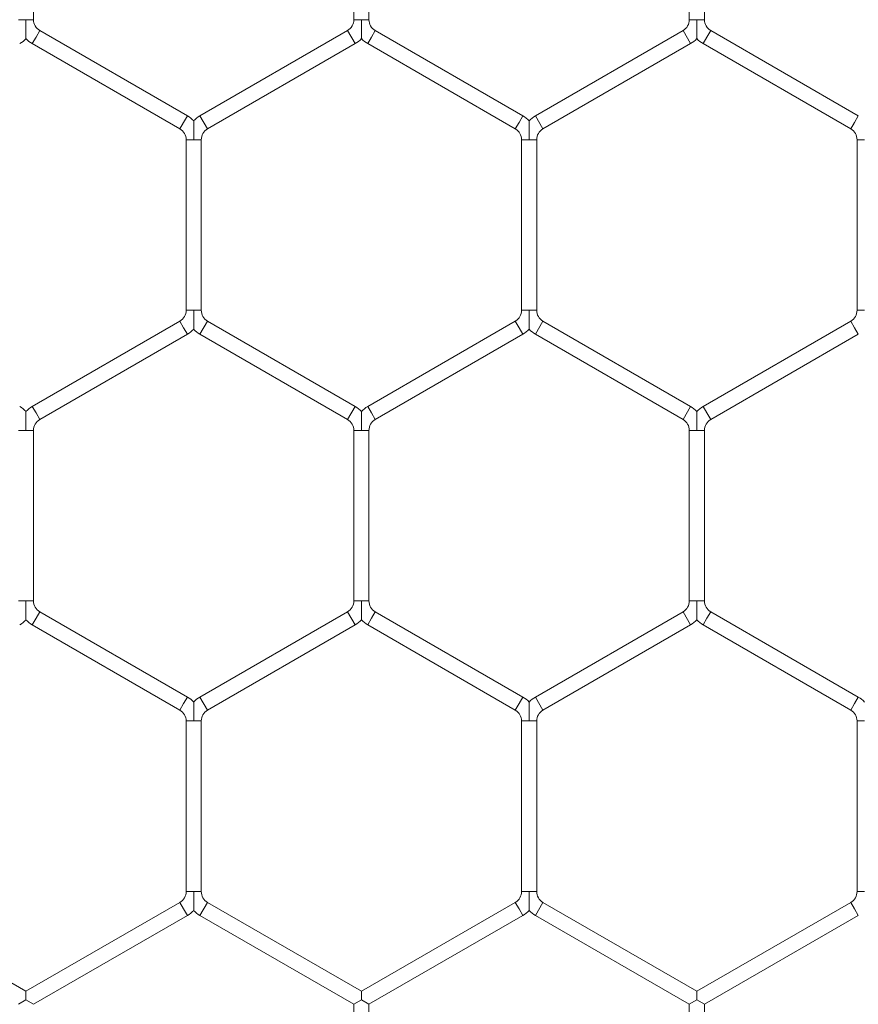
# Model space of a CAD drawing. Units: inches. Extents: x 0.2 to 16.8, y 0.2 to 10.8.
# Drawn here: x 11.4 to 11.4, y 9.7 to 9.8 of the extents above; entities that cross this region are included whole.
import ezdxf

# ---------------------------------------------------------------- set-up
doc = ezdxf.new("R2010")
doc.units = ezdxf.units.IN
doc.header["$MEASUREMENT"] = 0
doc.linetypes.add('SLD-Solid', pattern=[0])

msp = doc.modelspace()

# ---------------------------------------------------------------- linework, layer by layer
at = {"color": 7, "linetype": 'SLD-Solid', "lineweight": 0}
for p, q in [((11.35762379020336, 9.803803861683857), (11.35762379020336, 9.81832009702348)), ((11.38490950448907, 9.818320097023483), (11.38490950448907, 9.803803861683853)), ((11.38619521877478, 9.803803861683852), (11.38619521877478, 9.818320097023483)), ((11.41348093306051, 9.818320097023488), (11.41348093306051, 9.803803861683862)), ((11.41476664734623, 9.80380386168386), (11.41476664734623, 9.818320097023495)), ((11.35633807591766, 9.803803861683853), (11.35698093306045, 9.803803861683857)), ((11.35698093306045, 9.803803861683857), (11.35762379020337, 9.803803861683853)), ((11.38490950448908, 9.803803861683853), (11.38555236163191, 9.803803861683852)), ((11.38555236163191, 9.803803861683852), (11.38619521877479, 9.803803861683853)), ((11.41348093306052, 9.803803861683862), (11.41412379020335, 9.80380386168386)), ((11.41412379020335, 9.80380386168386), (11.41476664734623, 9.803803861683862)), ((11.35783807591765, 9.802319246705938), (11.35815950448908, 9.802875977322655)), ((11.37073093306052, 9.79561785965284), (11.35815950448908, 9.802875977322655)), ((11.38437379020337, 9.802875977322657), (11.37180236163195, 9.795617859652852)), ((11.38437379020337, 9.802875977322657), (11.38501664734622, 9.80176251608922)), ((11.38640950448908, 9.802319246705942), (11.38673093306051, 9.80287597732266)), ((11.39930236163193, 9.79561785965285), (11.38673093306051, 9.80287597732266)), ((11.4129452187748, 9.802875977322664), (11.40037379020338, 9.795617859652861)), ((11.4129452187748, 9.802875977322664), (11.41358807591765, 9.801762516089227)), ((11.41498093306051, 9.802319246705947), (11.41530236163194, 9.802875977322667)), ((11.42787379020338, 9.795617859652847), (11.41530236163194, 9.802875977322666)), ((11.35751664734623, 9.80176251608922), (11.35783807591765, 9.802319246705938)), ((11.35751664734623, 9.80176251608922), (11.37008807591766, 9.794504398419402)), ((11.37244521877481, 9.794504398419413), (11.38501664734622, 9.80176251608922)), ((11.38608807591765, 9.801762516089225), (11.38640950448908, 9.802319246705942)), ((11.38608807591765, 9.801762516089225), (11.39865950448907, 9.794504398419413)), ((11.40101664734624, 9.794504398419422), (11.41358807591765, 9.801762516089227)), ((11.41465950448908, 9.801762516089228), (11.41498093306051, 9.802319246705947)), ((11.41465950448908, 9.801762516089228), (11.42723093306052, 9.79450439841941)), ((11.37008807591766, 9.794504398419408), (11.37040950448909, 9.795061129036126)), ((11.37040950448909, 9.795061129036126), (11.37073093306052, 9.795617859652845)), ((11.37180236163195, 9.795617859652843), (11.37244521877481, 9.794504398419406)), ((11.39865950448908, 9.794504398419424), (11.39898093306051, 9.795061129036142)), ((11.39898093306051, 9.795061129036142), (11.39930236163194, 9.795617859652861)), ((11.40037379020338, 9.795617859652861), (11.40101664734624, 9.794504398419425)), ((11.42723093306053, 9.794504398419427), (11.42755236163196, 9.795061129036148)), ((11.42755236163196, 9.795061129036148), (11.42787379020339, 9.795617859652864)), ((11.37062379020338, 9.793576514058211), (11.37062379020338, 9.779060278718582)), ((11.37062379020338, 9.793576514058211), (11.37126664734621, 9.79357651405821)), ((11.37126664734621, 9.79357651405821), (11.37190950448909, 9.793576514058211)), ((11.37190950448909, 9.779060278718584), (11.37190950448909, 9.79357651405821)), ((11.3991952187748, 9.793576514058218), (11.3991952187748, 9.779060278718596)), ((11.3991952187748, 9.793576514058227), (11.39983807591763, 9.793576514058222)), ((11.39983807591763, 9.793576514058222), (11.4004809330605, 9.793576514058227)), ((11.40048093306051, 9.779060278718596), (11.40048093306051, 9.793576514058222)), ((11.42776664734624, 9.79357651405823), (11.42776664734624, 9.77906027871861)), ((11.42776664734623, 9.793576514058229), (11.42840950448906, 9.793576514058232)), ((11.37062379020338, 9.779060278718582), (11.37126664734619, 9.779060278718582)), ((11.37126664734619, 9.779060278718582), (11.3719095044891, 9.779060278718582)), ((11.3991952187748, 9.7790602787186), (11.39983807591763, 9.779060278718594)), ((11.39983807591763, 9.779060278718594), (11.40048093306051, 9.7790602787186)), ((11.42776664734623, 9.779060278718605), (11.42840950448906, 9.77906027871861)), ((11.37008807591766, 9.778132394357385), (11.35751664734623, 9.770874276687572)), ((11.37008807591766, 9.778132394357385), (11.37040950448909, 9.777575663740668)), ((11.37040950448909, 9.777575663740668), (11.37073093306051, 9.77701893312395)), ((11.37180236163195, 9.77701893312395), (11.37244521877481, 9.778132394357385)), ((11.38501664734624, 9.770874276687573), (11.37244521877481, 9.778132394357385)), ((11.39865950448909, 9.778132394357398), (11.38608807591766, 9.77087427668758)), ((11.39865950448909, 9.778132394357398), (11.39898093306052, 9.77757566374068)), ((11.39898093306052, 9.77757566374068), (11.39930236163195, 9.77701893312396)), ((11.40037379020338, 9.77701893312397), (11.40101664734624, 9.778132394357407)), ((11.41358807591765, 9.7708742766876), (11.40101664734624, 9.778132394357407)), ((11.42723093306052, 9.778132394357412), (11.41465950448908, 9.770874276687593)), ((11.42723093306052, 9.778132394357412), (11.42755236163195, 9.777575663740691)), ((11.42755236163195, 9.777575663740691), (11.42787379020338, 9.777018933123975)), ((11.35815950448908, 9.769760815454136), (11.37073093306051, 9.77701893312395)), ((11.37180236163195, 9.77701893312395), (11.38437379020338, 9.769760815454136)), ((11.38673093306051, 9.769760815454143), (11.39930236163195, 9.77701893312396)), ((11.40037379020338, 9.77701893312397), (11.41294521877479, 9.769760815454164)), ((11.41530236163194, 9.769760815454156), (11.42787379020338, 9.777018933123975)), ((11.35751664734623, 9.770874276687566), (11.35783807591765, 9.770317546070856)), ((11.38437379020338, 9.769760815454136), (11.38501664734623, 9.770874276687573)), ((11.38608807591766, 9.770874276687572), (11.38640950448909, 9.770317546070853)), ((11.41294521877479, 9.769760815454159), (11.41358807591765, 9.7708742766876)), ((11.41465950448908, 9.770874276687596), (11.41498093306051, 9.770317546070878)), ((11.35783807591765, 9.770317546070856), (11.35815950448908, 9.769760815454138)), ((11.38640950448909, 9.770317546070853), (11.38673093306052, 9.769760815454134)), ((11.41498093306051, 9.770317546070878), (11.41530236163194, 9.769760815454159)), ((11.35633807591767, 9.76883293109294), (11.35698093306046, 9.768832931092938)), ((11.35698093306046, 9.768832931092938), (11.3576237902034, 9.768832931092932)), ((11.35762379020339, 9.754316695753309), (11.35762379020339, 9.768832931092938)), ((11.3849095044891, 9.768832931092938), (11.3849095044891, 9.754316695753328)), ((11.3849095044891, 9.76883293109294), (11.3855523616319, 9.768832931092934)), ((11.3855523616319, 9.768832931092934), (11.38619521877482, 9.768832931092934)), ((11.38619521877481, 9.754316695753328), (11.38619521877481, 9.768832931092934)), ((11.41348093306051, 9.768832931092962), (11.41348093306051, 9.754316695753337)), ((11.41348093306052, 9.768832931092964), (11.41412379020331, 9.768832931092964)), ((11.41412379020331, 9.768832931092964), (11.41476664734624, 9.76883293109296)), ((11.41476664734622, 9.754316695753333), (11.41476664734622, 9.768832931092964)), ((11.35633807591766, 9.754316695753309), (11.35698093306047, 9.754316695753309)), ((11.35698093306047, 9.754316695753309), (11.35762379020338, 9.754316695753309)), ((11.3849095044891, 9.754316695753326), (11.3855523616319, 9.754316695753326)), ((11.3855523616319, 9.754316695753326), (11.38619521877482, 9.754316695753326)), ((11.41348093306053, 9.754316695753335), (11.41412379020332, 9.754316695753332)), ((11.41412379020332, 9.754316695753332), (11.41476664734625, 9.754316695753335)), ((11.35783807591768, 9.752832080775397), (11.35815950448911, 9.753388811392114)), ((11.37073093306054, 9.746130693722305), (11.35815950448911, 9.753388811392114)), ((11.38437379020336, 9.753388811392128), (11.37180236163195, 9.746130693722323)), ((11.38437379020336, 9.753388811392128), (11.38501664734622, 9.75227535015869)), ((11.38640950448909, 9.752832080775411), (11.38673093306052, 9.75338881139213)), ((11.39930236163194, 9.746130693722325), (11.38673093306052, 9.75338881139213)), ((11.4129452187748, 9.753388811392139), (11.40037379020338, 9.74613069372233)), ((11.4129452187748, 9.753388811392139), (11.41358807591766, 9.752275350158703)), ((11.41498093306053, 9.752832080775416), (11.41530236163196, 9.753388811392135)), ((11.42787379020338, 9.746130693722332), (11.41530236163196, 9.753388811392142)), ((11.35751664734626, 9.752275350158676), (11.35783807591768, 9.752832080775397)), ((11.35751664734626, 9.752275350158676), (11.37008807591768, 9.745017232488868)), ((11.37244521877481, 9.745017232488888), (11.38501664734622, 9.75227535015869)), ((11.38608807591767, 9.752275350158694), (11.38640950448909, 9.752832080775411)), ((11.38608807591767, 9.752275350158694), (11.39865950448908, 9.745017232488888)), ((11.40101664734623, 9.745017232488893), (11.41358807591766, 9.752275350158703)), ((11.4146595044891, 9.752275350158696), (11.41498093306053, 9.752832080775416)), ((11.4146595044891, 9.752275350158703), (11.42723093306053, 9.745017232488895)), ((11.37008807591767, 9.745017232488859), (11.3704095044891, 9.745573963105578)), ((11.3704095044891, 9.745573963105578), (11.37073093306053, 9.746130693722296)), ((11.37180236163197, 9.7461306937223), (11.37244521877482, 9.745017232488863)), ((11.39865950448909, 9.745017232488895), (11.39898093306051, 9.745573963105612)), ((11.39898093306051, 9.745573963105612), (11.39930236163194, 9.74613069372233)), ((11.40037379020337, 9.746130693722332), (11.40101664734623, 9.745017232488895)), ((11.42723093306052, 9.745017232488888), (11.42755236163195, 9.745573963105606)), ((11.42755236163195, 9.745573963105606), (11.42787379020338, 9.746130693722323)), ((11.37062379020338, 9.744089348127666), (11.37062379020338, 9.729573112788056)), ((11.37062379020339, 9.744089348127664), (11.37126664734617, 9.744089348127666)), ((11.37126664734617, 9.744089348127666), (11.37190950448909, 9.744089348127664)), ((11.37190950448909, 9.729573112788053), (11.37190950448909, 9.744089348127666)), ((11.39919521877481, 9.744089348127691), (11.39919521877481, 9.729573112788067)), ((11.39919521877482, 9.744089348127696), (11.3998380759176, 9.744089348127696)), ((11.3998380759176, 9.744089348127696), (11.40048093306053, 9.744089348127696)), ((11.40048093306052, 9.729573112788067), (11.40048093306052, 9.744089348127696)), ((11.42776664734624, 9.744089348127687), (11.42776664734624, 9.729573112788064)), ((11.42776664734623, 9.744089348127687), (11.42840950448902, 9.744089348127687)), ((11.37062379020339, 9.729573112788051), (11.37126664734618, 9.729573112788053)), ((11.37126664734618, 9.729573112788053), (11.3719095044891, 9.729573112788051)), ((11.39919521877481, 9.729573112788067), (11.39983807591761, 9.729573112788067)), ((11.39983807591761, 9.729573112788067), (11.40048093306053, 9.729573112788067)), ((11.42776664734624, 9.729573112788056), (11.42840950448904, 9.729573112788062)), ((11.35698093306052, 9.721077815969972), (11.34387379020339, 9.728645228426847)), ((11.37008807591767, 9.728645228426858), (11.35698093306052, 9.72107781596998)), ((11.37008807591767, 9.728645228426858), (11.3704095044891, 9.72808849781014)), ((11.3704095044891, 9.72808849781014), (11.37073093306053, 9.72753176719342)), ((11.37180236163195, 9.727531767193424), (11.37244521877481, 9.72864522842686)), ((11.38555236163196, 9.72107781596998), (11.37244521877481, 9.72864522842686)), ((11.39865950448911, 9.728645228426872), (11.38555236163196, 9.721077815969988)), ((11.39865950448911, 9.728645228426872), (11.39898093306054, 9.728088497810152)), ((11.39898093306054, 9.728088497810152), (11.39930236163197, 9.727531767193435)), ((11.40037379020339, 9.727531767193433), (11.40101664734624, 9.728645228426869)), ((11.41412379020339, 9.72107781596999), (11.40101664734624, 9.728645228426869)), ((11.42723093306053, 9.728645228426865), (11.41412379020339, 9.721077815969988)), ((11.42723093306053, 9.728645228426865), (11.42755236163195, 9.728088497810147)), ((11.42755236163195, 9.728088497810147), (11.42787379020338, 9.727531767193426)), ((11.35762379020338, 9.719964354736543), (11.37073093306053, 9.72753176719342)), ((11.37180236163195, 9.727531767193424), (11.3849095044891, 9.719964354736542)), ((11.38619521877481, 9.719964354736547), (11.39930236163197, 9.727531767193435)), ((11.40037379020339, 9.727531767193433), (11.41348093306053, 9.719964354736552)), ((11.41476664734624, 9.71996435473655), (11.42787379020338, 9.727531767193428)), ((11.35698093306052, 9.72107781596998), (11.35698093306052, 9.720350024929273)), ((11.38555236163196, 9.72107781596998), (11.38555236163196, 9.720350024929267)), ((11.41412379020339, 9.72107781596999), (11.41412379020339, 9.72035002492928)), ((11.35633807591769, 9.719964354736552), (11.35698093306048, 9.720335508480993)), ((11.35698093306051, 9.720335508481048), (11.3569725519852, 9.720350024929303)), ((11.35697255198516, 9.720350024929274), (11.35698931413575, 9.720350024929267)), ((11.35698931413581, 9.720350024929234), (11.35698093306051, 9.720335508480993)), ((11.35698093306048, 9.72033550848105), (11.35762379020338, 9.719964354736542)), ((11.3849095044891, 9.719964354736542), (11.38555236163191, 9.72033550848099)), ((11.3849095044891, 9.719964354736543), (11.3849095044891, 9.704844046271038)), ((11.38555236163194, 9.72033550848105), (11.38554398055664, 9.720350024929298)), ((11.38554398055659, 9.720350024929273), (11.38556074270717, 9.720350024929271)), ((11.38556074270724, 9.720350024929232), (11.38555236163194, 9.72033550848099)), ((11.38555236163191, 9.72033550848105), (11.38619521877481, 9.719964354736542)), ((11.38619521877482, 9.704844046271036), (11.38619521877482, 9.719964354736542)), ((11.41348093306054, 9.719964354736554), (11.41412379020334, 9.720335508481003)), ((11.41348093306054, 9.719964354736554), (11.41348093306054, 9.704844046271047)), ((11.41412379020337, 9.720335508481051), (11.41411540912807, 9.720350024929308)), ((11.41411540912801, 9.720350024929278), (11.41413217127861, 9.72035002492928)), ((11.41413217127867, 9.720350024929244), (11.41412379020337, 9.720335508481002)), ((11.41412379020335, 9.720335508481053), (11.41476664734625, 9.71996435473655)), ((11.41476664734625, 9.70484404627104), (11.41476664734625, 9.719964354736547))]:
    msp.add_line(p, q, dxfattribs=at)
for centre, radius, start, end in [((11.3586952187748, 9.80380386168386), 0.001071428571430797, 180.0000000003808, 240.0000000000683), ((11.38383807591766, 9.803803861683848), 0.001071428571431447, 299.9999999998035, 2.849776994586478e-10), ((11.38726664734621, 9.803803861683862), 0.001071428571430388, 180.0000000004758, 240.0000000003626), ((11.41240950448908, 9.803803861683862), 0.001071428571430388, 299.9999999999808, 0), ((11.41583807591767, 9.803803861683864), 0.001071428571430623, 180.0000000000958, 239.9999999995144), ((11.35526664734623, 9.803803861683852), 0.002357142857145333, 299.9999999998341, 316.8041471774901), ((11.3586952187748, 9.80380386168386), 0.002357142857143937, 223.2270592891258, 240.0000000000121), ((11.38383807591766, 9.803803861683848), 0.002357142857145704, 299.9999999998125, 316.804147177307), ((11.38726664734621, 9.803803861683862), 0.002357142857144998, 223.2270592892793, 240.0000000003229), ((11.41240950448908, 9.803803861683862), 0.002357142857144117, 299.9999999999521, 316.8041471775215), ((11.41583807591767, 9.803803861683864), 0.00235714285714562, 223.227059288791, 239.9999999995302), ((11.36955236163194, 9.793576514058213), 0.002357142857144799, 43.21618857163975, 59.99999999985597), ((11.37298093306052, 9.793576514058207), 0.002357142857144404, 119.9999999999297, 136.7778545054199), ((11.39812379020339, 9.793576514058216), 0.002357142857143113, 43.21618857197449, 60.0000000005306), ((11.40155236163196, 9.793576514058218), 0.002357142857143921, 119.9999999999887, 136.7778545055715), ((11.36955236163194, 9.793576514058213), 0.001071428571429497, 359.9999999999058, 59.99999999980793), ((11.37298093306052, 9.793576514058207), 0.001071428571429259, 119.99999999998, 179.99999999981), ((11.39812379020339, 9.793576514058216), 0.001071428571428612, 5.699553989182406e-10, 60.00000000116237), ((11.40155236163196, 9.793576514058218), 0.001071428571430388, 120.0000000000276, 179.999999999525), ((11.4266952187748, 9.793576514058232), 0.001071428571428612, 359.9999999998108, 59.99999999954841), ((11.36955236163193, 9.779060278718587), 0.001071428571432811, 300.00000000031, 359.9999999997158), ((11.37298093306052, 9.779060278718585), 0.001071428571430797, 180.0000000001908, 240.0000000000683), ((11.39812379020338, 9.779060278718596), 0.001071428571432165, 299.9999999999333, 1.899851329721169e-10), ((11.40155236163195, 9.779060278718605), 0.001071428571430388, 180.0000000002858, 239.9999999999385), ((11.4266952187748, 9.779060278718605), 0.001071428571430388, 300.0000000002403, 0), ((11.36955236163193, 9.779060278718587), 0.002357142857145491, 300.0000000002196, 316.8041471776122), ((11.37298093306052, 9.779060278718585), 0.002357142857146525, 223.2270592890666, 240.0000000000927), ((11.39812379020338, 9.779060278718596), 0.002357142857145491, 299.9999999998715, 316.8041471776122), ((11.40155236163195, 9.779060278718605), 0.002357142857145529, 223.2270592890962, 239.9999999999373), ((11.35526664734625, 9.76883293109294), 0.002357142857142151, 43.21618857200406, 60.00000000033784), ((11.35869521877482, 9.768832931092936), 0.002357142857151573, 120.000000000577, 136.7778545060006), ((11.38383807591766, 9.768832931092932), 0.002357142857144486, 43.21618857188388, 60.0000000001077), ((11.38726664734624, 9.768832931092938), 0.002357142857144077, 120.0000000002994, 136.7778545056936), ((11.4124095044891, 9.768832931092962), 0.002357142857143348, 43.21618857179139, 60.00000000044425), ((11.41583807591766, 9.768832931092959), 0.002357142857144229, 120.0000000001814, 136.7778545053274), ((11.35869521877482, 9.768832931092936), 0.001071428571437078, 120.0000000012742, 180.0000000001908), ((11.38383807591766, 9.768832931092932), 0.001071428571432165, 3.799702659442338e-10, 60.00000000014972), ((11.38726664734624, 9.768832931092938), 0.001071428571428846, 120.0000000003218, 180.0000000001908), ((11.4124095044891, 9.768832931092962), 0.001071428571428612, 9.499256648637344e-11, 60.00000000101988), ((11.41583807591766, 9.768832931092959), 0.001071428571428612, 120.0000000001098, 179.999999999905), ((11.35869521877481, 9.754316695753312), 0.001071428571430388, 180.0000000001908, 240.0000000004448), ((11.38383807591766, 9.754316695753324), 0.001071428571433941, 299.9999999997213, 9.499256648590096e-11), ((11.38726664734623, 9.754316695753332), 0.001071428571432165, 180.0000000002858, 240.0000000003626), ((11.41240950448909, 9.754316695753335), 0.001071428571431447, 299.9999999998035, 0), ((11.41583807591767, 9.754316695753332), 0.001071428571430797, 179.99999999981, 240.0000000000683), ((11.35526664734624, 9.754316695753312), 0.002357142857146418, 300.0000000001016, 316.8041471774605), ((11.35869521877481, 9.754316695753312), 0.002357142857144014, 223.2270592890647, 240.0000000004566), ((11.38383807591766, 9.754316695753324), 0.002357142857146707, 299.9999999996198, 316.8041471775806), ((11.38726664734623, 9.754316695753332), 0.00235714285714369, 223.2270592893699, 240.0000000003602), ((11.41240950448909, 9.754316695753335), 0.002357142857145704, 299.9999999998125, 316.8041471776731), ((11.41583807591767, 9.754316695753332), 0.002357142857145308, 223.2270592890352, 240.0000000000337), ((11.36955236163196, 9.744089348127664), 0.002357142857143504, 43.21618857166932, 59.99999999985597), ((11.37298093306052, 9.744089348127675), 0.002357142857142471, 119.9999999997585, 136.7778545054199), ((11.39812379020338, 9.744089348127698), 0.002357142857143927, 43.21618857160829, 60.00000000026306), ((11.40155236163196, 9.744089348127696), 0.002357142857143843, 120.0000000003368, 136.7778545055104), ((11.42669521877482, 9.744089348127693), 0.002357142857142366, 43.21618857157682, 60.00000000021989), ((11.36955236163196, 9.744089348127664), 0.001071428571428612, 0, 59.9999999998902), ((11.37298093306052, 9.744089348127675), 0.001071428571428132, 119.9999999996858, 180.0000000005708), ((11.39812379020338, 9.744089348127698), 0.001071428571430388, 359.9999999999058, 60.00000000014972), ((11.40155236163196, 9.744089348127696), 0.001071428571428846, 120.0000000003218, 180), ((11.42669521877482, 9.744089348127693), 0.001071428571428612, 359.9999999997158, 60.00000000026675), ((11.36955236163196, 9.729573112788053), 0.001071428571430388, 299.9999999998986, 359.9999999999058), ((11.37298093306053, 9.729573112788053), 0.001071428571430388, 180.0000000000958, 239.9999999997613), ((11.3981237902034, 9.729573112788069), 0.001071428571429259, 299.9999999999808, 359.9999999999058), ((11.40155236163196, 9.729573112788069), 0.001071428571430797, 180.0000000000958, 240.0000000000683), ((11.42669521877483, 9.72957311278806), 0.001071428571430388, 299.999999999639, 359.9999999998108), ((11.36955236163196, 9.729573112788053), 0.002357142857144354, 299.9999999998557, 316.8041471777046), ((11.37298093306053, 9.729573112788053), 0.002357142857144229, 223.2270592892164, 239.9999999998194), ((11.3981237902034, 9.729573112788069), 0.002357142857144038, 299.9999999999895, 316.8041471774605), ((11.40155236163196, 9.729573112788069), 0.002357142857145308, 223.2270592890352, 240.0000000000711)]:
    msp.add_arc(centre, radius, start, end, dxfattribs=at)
for points, knots in [([(11.35698093306045, 9.803803861683857), (11.35698093306044, 9.80378316416221), (11.3569809330604, 9.803492354023408), (11.3569809330604, 9.803066060545957), (11.35698093306051, 9.802588475514723), (11.35698093306054, 9.802358535545189), (11.35698093306043, 9.802244144288075), (11.35698093306045, 9.802189203962204), (11.35698093306044, 9.802192294535276), (11.35698093306044, 9.80219344359853)], [0, 0, 0, 0, 0.03240538890495422, 0.4553113075982229, 0.6631766320813326, 0.792981504610696, 0.87630804333067, 0.9540118033012649, 1, 1, 1, 1]), ([(11.38555236163191, 9.803803861683852), (11.38555236163191, 9.803783164162203), (11.38555236163189, 9.8034923540234), (11.38555236163181, 9.803066060545959), (11.38555236163194, 9.802588475514721), (11.38555236163197, 9.80235853554519), (11.38555236163188, 9.802244144288077), (11.38555236163186, 9.802189203962195), (11.38555236163186, 9.80219229453527), (11.38555236163186, 9.802193443598528)], [0, 0, 0, 0, 0.03240538890464644, 0.4553113075998911, 0.6631766320812079, 0.7929815046115904, 0.8763080433327726, 0.954011803302603, 1, 1, 1, 1]), ([(11.41412379020335, 9.80380386168386), (11.41412379020335, 9.803783164162212), (11.41412379020331, 9.803492354023412), (11.41412379020325, 9.803066060545971), (11.41412379020337, 9.802588475514725), (11.41412379020342, 9.802358535545197), (11.41412379020329, 9.802244144288078), (11.41412379020329, 9.802189203962211), (11.41412379020329, 9.802192294535283), (11.41412379020329, 9.802193443598538)], [0, 0, 0, 0, 0.03240538890389012, 0.455311307594477, 0.6631766320785876, 0.7929815046075567, 0.8763080433287423, 0.9540118033013576, 0.9999999999999999, 0.9999999999999999, 0.9999999999999999, 0.9999999999999999]), ([(11.37126664734616, 9.79518693542973), (11.37126664734616, 9.795188089118824), (11.37126664734616, 9.795191187922127), (11.37126664734617, 9.795136234989824), (11.37126664734625, 9.795021838622532), (11.37126664734625, 9.79479190104727), (11.37126664734609, 9.794314314610567), (11.37126664734623, 9.793888021729309), (11.37126664734621, 9.793597211580567), (11.37126664734621, 9.79357651405821)], [0, 0, 0, 0, 0.04608318350433787, 0.123779206853364, 0.2070974491125477, 0.3368893975355535, 0.5447340257712818, 0.9675978375565888, 1, 1, 1, 1]), ([(11.39983807591759, 9.79518693727493), (11.39983807591759, 9.795188093563839), (11.39983807591759, 9.79519119698805), (11.39983807591758, 9.79513623697248), (11.39983807591771, 9.795021837739757), (11.39983807591767, 9.794791901507041), (11.39983807591753, 9.794314314282252), (11.39983807591768, 9.793888021735295), (11.39983807591763, 9.793597211580975), (11.39983807591763, 9.793576514058222)], [0, 0, 0, 0, 0.04613651013012038, 0.123828190055003, 0.2071417745900442, 0.3369264672754437, 0.5447594764181054, 0.9675996489298583, 1, 1, 1, 1]), ([(11.37126664734619, 9.779060278718582), (11.3712666473462, 9.779039581196935), (11.37126664734623, 9.778748771058131), (11.37126664734609, 9.778322477580685), (11.37126664734625, 9.77784489254945), (11.37126664734625, 9.777614952579917), (11.37126664734618, 9.777500561322801), (11.37126664734615, 9.777445620996927), (11.37126664734616, 9.777448711569999), (11.37126664734616, 9.777449860633254)], [0, 0, 0, 0, 0.03240538890605243, 0.4553113075992798, 0.6631766320798624, 0.7929815046103805, 0.8763080433290449, 0.954011803303985, 1, 1, 1, 1]), ([(11.39983807591763, 9.779060278718594), (11.39983807591763, 9.779039581197003), (11.39983807591763, 9.778748771058973), (11.39983807591755, 9.778322477535248), (11.39983807591766, 9.777844892613127), (11.3998380759177, 9.777614952457709), (11.3998380759176, 9.777500561597343), (11.39983807591759, 9.777445622248857), (11.39983807591759, 9.777448712183505), (11.3998380759176, 9.77744986088818)], [0, 0, 0, 0, 0.03240563919915941, 0.4553148243316417, 0.6631817543264228, 0.7929876294450243, 0.8763148117634119, 0.9540191719060598, 0.9999999999999999, 0.9999999999999999, 0.9999999999999999, 0.9999999999999999]), ([(11.35698093306044, 9.770443354309647), (11.35698093306044, 9.770444510598551), (11.35698093306044, 9.770447614022759), (11.35698093306043, 9.77039265400721), (11.35698093306054, 9.770278254774476), (11.35698093306053, 9.770048318541761), (11.35698093306038, 9.769570731316966), (11.35698093306047, 9.769144438770013), (11.35698093306046, 9.768853628615691), (11.35698093306046, 9.768832931092938)], [0, 0, 0, 0, 0.0461365101341697, 0.1238281900541916, 0.2071417745919745, 0.336926467279788, 0.5447594764200062, 0.9675996489295285, 1, 1, 1, 1]), ([(11.38555236163187, 9.770443354309647), (11.38555236163187, 9.770444510598553), (11.38555236163186, 9.770447614022762), (11.38555236163188, 9.770392654007203), (11.38555236163197, 9.770278254774475), (11.38555236163194, 9.770048318541757), (11.38555236163184, 9.769570731316962), (11.38555236163185, 9.769144438770004), (11.3855523616319, 9.768853628615686), (11.3855523616319, 9.768832931092934)], [0, 0, 0, 0, 0.04613651013707733, 0.1238281900570751, 0.2071417745924378, 0.3369264672800901, 0.5447594764217591, 0.9675996489311802, 1, 1, 1, 1]), ([(11.41412379020331, 9.77044335430967), (11.41412379020331, 9.770444510598576), (11.41412379020331, 9.770447614022785), (11.41412379020328, 9.770392654007223), (11.41412379020341, 9.7702782547745), (11.41412379020336, 9.770048318541784), (11.41412379020325, 9.769570731316989), (11.41412379020338, 9.769144438770038), (11.41412379020332, 9.768853628615716), (11.41412379020331, 9.768832931092964)], [0, 0, 0, 0, 0.04613651013863354, 0.1238281900573951, 0.2071417745923245, 0.3369264672816416, 0.5447594764212632, 0.9675996489310603, 0.9999999999999999, 0.9999999999999999, 0.9999999999999999, 0.9999999999999999]), ([(11.35698093306047, 9.754316695753309), (11.35698093306047, 9.754295998231662), (11.3569809330604, 9.75400518809286), (11.35698093306042, 9.753578894615421), (11.35698093306051, 9.753101309584174), (11.35698093306057, 9.752871369614649), (11.35698093306043, 9.752756978357528), (11.35698093306047, 9.752702038031654), (11.35698093306046, 9.752705128604727), (11.35698093306046, 9.752706277667984)], [0, 0, 0, 0, 0.03240538890393366, 0.4553113075930678, 0.6631766320777005, 0.7929815046079983, 0.8763080433276474, 0.954011803301896, 1, 1, 1, 1]), ([(11.3855523616319, 9.754316695753326), (11.38555236163189, 9.754295998231678), (11.38555236163183, 9.754005188092876), (11.38555236163186, 9.753578894615424), (11.38555236163194, 9.753101309584194), (11.38555236163199, 9.75287136961466), (11.38555236163188, 9.752756978357542), (11.38555236163188, 9.752702038031668), (11.38555236163188, 9.752705128604742), (11.38555236163188, 9.752706277667997)], [0, 0, 0, 0, 0.03240538890751584, 0.4553113075971902, 0.6631766320804533, 0.7929815046088218, 0.8763080433279791, 0.9540118033016405, 1, 1, 1, 1]), ([(11.41412379020332, 9.754316695753332), (11.41412379020332, 9.75429599823174), (11.41412379020332, 9.754005188093712), (11.41412379020323, 9.753578894569978), (11.41412379020342, 9.75310130964786), (11.41412379020338, 9.752871369492436), (11.41412379020331, 9.752756978632071), (11.41412379020331, 9.752702039283587), (11.41412379020331, 9.752705129218233), (11.41412379020332, 9.752706277922908)], [0, 0, 0, 0, 0.0324056391975319, 0.4553148243322586, 0.6631817543320744, 0.7929876294450482, 0.8763148117656723, 0.9540191719068244, 1, 1, 1, 1]), ([(11.37126664734617, 9.745699771344372), (11.37126664734617, 9.74570092763328), (11.37126664734617, 9.745704031057493), (11.37126664734618, 9.745649071041926), (11.37126664734626, 9.745534671809205), (11.37126664734625, 9.745304735576484), (11.37126664734611, 9.744827148351693), (11.37126664734617, 9.744400855804743), (11.37126664734617, 9.74411004565042), (11.37126664734617, 9.744089348127666)], [0, 0, 0, 0, 0.04613651013629508, 0.1238281900547314, 0.2071417745903017, 0.3369264672815429, 0.5447594764199137, 0.9675996489314889, 1, 1, 1, 1]), ([(11.3998380759176, 9.745699771344405), (11.3998380759176, 9.745700927633312), (11.39983807591761, 9.74570403105752), (11.39983807591761, 9.74564907104196), (11.39983807591769, 9.745534671809231), (11.39983807591767, 9.745304735576513), (11.39983807591756, 9.744827148351721), (11.39983807591761, 9.744400855804773), (11.3998380759176, 9.744110045650448), (11.3998380759176, 9.744089348127696)], [0, 0, 0, 0, 0.046136510136225, 0.1238281900587937, 0.207141774592833, 0.3369264672809917, 0.5447594764226222, 0.96759964893105, 1, 1, 1, 1]), ([(11.37126664734618, 9.729573112788053), (11.37126664734618, 9.72955241526646), (11.37126664734625, 9.729261605128428), (11.37126664734613, 9.728835311604698), (11.37126664734623, 9.728357726682582), (11.37126664734629, 9.728127786527157), (11.37126664734614, 9.728013395666794), (11.37126664734619, 9.727958456318305), (11.37126664734619, 9.727961546252953), (11.37126664734619, 9.727962694957627)], [0, 0, 0, 0, 0.03240563919958508, 0.4553148243344702, 0.6631817543291898, 0.7929876294453649, 0.876314811766628, 0.9540191719072169, 1, 1, 1, 1]), ([(11.39983807591761, 9.729573112788067), (11.39983807591761, 9.72955241526642), (11.3998380759176, 9.72926160512762), (11.39983807591759, 9.728835311650176), (11.39983807591766, 9.728357726618935), (11.3998380759177, 9.728127786649404), (11.39983807591761, 9.728013395392281), (11.39983807591761, 9.727958455066412), (11.39983807591761, 9.72796154563949), (11.3998380759176, 9.727962694702745)], [0, 0, 0, 0, 0.03240538890440705, 0.4553113075927747, 0.6631766320789833, 0.7929815046074594, 0.876308043327933, 0.9540118033015753, 1, 1, 1, 1])]:
    msp.add_open_spline(points, degree=3, knots=knots, dxfattribs=at)

doc.saveas('drawing.dxf')
